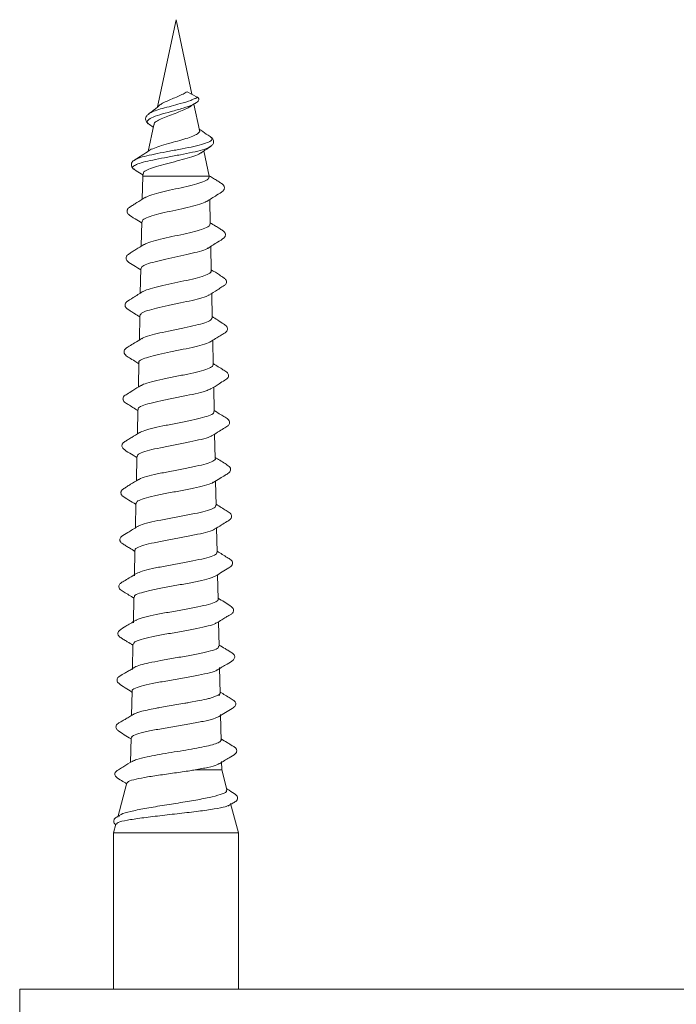
# Model space of a CAD drawing. Units: millimetres. Extents: x -1508 to 1637, y -1484 to 1512.
# Drawn here: x 154 to 175, y 1481 to 1512 of the extents above; entities that cross this region are included whole.
import ezdxf

# ---------------------------------------------------------------- set-up
doc = ezdxf.new("R2010")
doc.units = ezdxf.units.MM

msp = doc.modelspace()

# ---------------------------------------------------------------- linework, layer by layer
at = {"color": 7, "linetype": 'Continuous', "lineweight": 0}
for p, q in [((158.703, 1512.295), (158.109, 1509.504)), ((159.21, 1509.91), (158.703, 1512.295)), ((159.056, 1509.991), (159.377, 1509.822)), ((159.455, 1508.758), (159.276, 1509.597)), ((157.82, 1509.269), (157.847, 1509.291)), ((157.989, 1508.936), (157.808, 1508.084)), ((157.849, 1508.944), (157.973, 1508.862)), ((159.784, 1508.232), (159.802, 1508.249)), ((159.765, 1507.295), (159.594, 1508.1)), ((157.37, 1507.799), (157.398, 1507.815)), ((157.64, 1507.295), (157.624, 1506.555)), ((157.657, 1507.377), (157.64, 1507.295)), ((157.64, 1507.295), (159.765, 1507.295)), ((159.766, 1507.263), (159.765, 1507.295)), ((159.797, 1505.763), (159.781, 1506.543)), ((157.609, 1505.836), (157.593, 1505.054)), ((159.829, 1504.263), (159.813, 1505.044)), ((157.578, 1504.336), (157.561, 1503.553)), ((159.86, 1502.763), (159.844, 1503.544)), ((157.546, 1502.835), (157.53, 1502.053)), ((159.892, 1501.264), (159.875, 1502.045)), ((157.515, 1501.335), (157.499, 1500.552)), ((159.923, 1499.764), (159.907, 1500.545)), ((157.484, 1499.835), (157.467, 1499.052)), ((159.955, 1498.265), (159.938, 1499.046)), ((157.452, 1498.334), (157.436, 1497.551)), ((159.986, 1496.765), (159.97, 1497.546)), ((157.421, 1496.833), (157.404, 1496.05)), ((160.017, 1495.266), (160.001, 1496.046)), ((157.389, 1495.333), (157.372, 1494.516)), ((160.049, 1493.766), (160.032, 1494.547)), ((157.358, 1493.833), (157.341, 1493.016)), ((160.08, 1492.267), (160.064, 1493.046)), ((157.326, 1492.332), (157.309, 1491.517)), ((157.768, 1491.716), (157.837, 1491.731)), ((160.112, 1490.753), (160.095, 1491.581)), ((157.295, 1490.831), (157.279, 1490.05)), ((159.857, 1490.62), (160.048, 1490.694)), ((160.104, 1490.696), (160.048, 1490.694)), ((160.108, 1490.753), (160.107, 1490.741)), ((158.185, 1490.303), (158.479, 1490.354)), ((159.108, 1490.461), (159.448, 1490.524)), ((157.482, 1490.145), (157.61, 1490.182)), ((160.144, 1489.243), (160.126, 1490.081)), ((157.264, 1489.331), (157.247, 1488.55)), ((160.163, 1488.308), (160.157, 1488.581)), ((159.315, 1488.308), (160.163, 1488.308)), ((160.331, 1487.683), (160.163, 1488.308)), ((157.131, 1487.895), (156.839, 1486.803)), ((160.703, 1486.295), (160.45, 1487.238)), ((156.779, 1486.579), (156.703, 1486.295)), ((156.703, 1486.295), (156.703, 1481.295)), ((156.703, 1486.295), (160.703, 1486.295)), ((160.703, 1481.295), (160.703, 1486.295)), ((153.703, 1481.295), (153.703, 1477.795)), ((153.703, 1481.295), (195.703, 1481.295))]:
    msp.add_line(p, q, dxfattribs=at)
at = {"color": 8, "linetype": 'Continuous', "lineweight": 0}
for points, knots in [([(157.847, 1509.291), (157.854, 1509.298), (157.888, 1509.329), (158.032, 1509.383), (158.265, 1509.46), (158.549, 1509.531), (158.872, 1509.622), (159.146, 1509.69), (159.288, 1509.776), (159.351, 1509.78), (159.369, 1509.808), (159.377, 1509.822)], [0, 0, 0, 0, 0.042712, 0.1845, 0.326959, 0.469993, 0.613639, 0.805399, 0.913582, 0.958039, 1, 1, 1, 1]), ([(157.867, 1508.942), (157.849, 1508.95), (157.768, 1508.99), (157.769, 1509.06), (157.892, 1509.158), (158.171, 1509.256), (158.545, 1509.358), (158.937, 1509.466), (159.217, 1509.557), (159.306, 1509.614), (159.336, 1509.633)], [0, 0, 0, 0, 0.042222, 0.186632, 0.33215, 0.478492, 0.625382, 0.77332, 0.922013, 1, 1, 1, 1]), ([(157.398, 1507.815), (157.417, 1507.827), (157.47, 1507.861), (157.681, 1507.927), (158, 1507.993), (158.387, 1508.073), (158.798, 1508.145), (159.194, 1508.224), (159.53, 1508.301), (159.769, 1508.385), (159.868, 1508.46), (159.863, 1508.525), (159.795, 1508.557), (159.787, 1508.56)], [0, 0, 0, 0, 0.055065, 0.157313, 0.259801, 0.362743, 0.465833, 0.569433, 0.673198, 0.777539, 0.882178, 0.987263, 1, 1, 1, 1]), ([(157.372, 1507.506), (157.369, 1507.507), (157.277, 1507.541), (157.316, 1507.605), (157.461, 1507.68), (157.709, 1507.758), (158.042, 1507.824), (158.434, 1507.904), (158.848, 1507.977), (159.242, 1508.056), (159.56, 1508.134), (159.75, 1508.195), (159.779, 1508.226), (159.784, 1508.232)], [0, 0, 0, 0, 0.004471, 0.156125, 0.258015, 0.360163, 0.462536, 0.565397, 0.668412, 0.771954, 0.875646, 0.979971, 1, 1, 1, 1])]:
    msp.add_open_spline(points, degree=3, knots=knots, dxfattribs=at)
at = {"color": 7, "linetype": 'Continuous', "lineweight": 0}
for points, knots in [([(159.056, 1509.991), (159.017, 1509.967), (158.935, 1509.916), (158.763, 1509.84), (158.573, 1509.761), (158.388, 1509.683), (158.232, 1509.607), (158.174, 1509.558), (158.146, 1509.534)], [0, 0, 0, 0, 0.151067, 0.315838, 0.484571, 0.657404, 0.835271, 1, 1, 1, 1]), ([(159.377, 1509.822), (159.384, 1509.818), (159.397, 1509.809), (159.414, 1509.793), (159.427, 1509.772), (159.432, 1509.75), (159.432, 1509.735), (159.429, 1509.728), (159.428, 1509.728)], [0, 0, 0, 0, 0.169907, 0.359053, 0.563276, 0.77634, 0.988854, 1, 1, 1, 1]), ([(158.142, 1509.538), (158.127, 1509.522), (158.093, 1509.485), (157.993, 1509.404), (157.903, 1509.339), (157.837, 1509.29)], [0, 0, 0, 0, 0.16763, 0.383762, 1, 1, 1, 1]), ([(158, 1508.933), (157.999, 1508.946), (157.999, 1508.987), (158.095, 1509.059), (158.268, 1509.145), (158.492, 1509.234), (158.733, 1509.321), (158.952, 1509.409), (159.104, 1509.476), (159.151, 1509.517), (159.163, 1509.528)], [0, 0, 0, 0, 0.066983, 0.2225423, 0.3746888, 0.5232517, 0.6690492, 0.8105209, 0.9499589, 1, 1, 1, 1]), ([(159.166, 1509.523), (159.188, 1509.54), (159.241, 1509.578), (159.299, 1509.612), (159.333, 1509.632)], [0, 0, 0, 0, 0.419716, 1, 1, 1, 1]), ([(159.333, 1509.632), (159.352, 1509.641), (159.38, 1509.656), (159.411, 1509.686), (159.423, 1509.713), (159.429, 1509.728)], [0, 0, 0, 0, 0.494251, 0.742175, 1, 1, 1, 1]), ([(157.835, 1509.289), (157.81, 1509.268), (157.756, 1509.224), (157.72, 1509.133), (157.744, 1509.025), (157.817, 1508.969), (157.855, 1508.94)], [0, 0, 0, 0, 0.206185, 0.443911, 0.709572, 1, 1, 1, 1]), ([(159.449, 1508.756), (159.452, 1508.752), (159.472, 1508.722), (159.423, 1508.667), (159.299, 1508.589), (159.088, 1508.511), (158.826, 1508.435), (158.526, 1508.353), (158.34, 1508.301), (158.242, 1508.273)], [0, 0, 0, 0, 0.022604, 0.174338, 0.331987, 0.489676, 0.652116, 0.815802, 1, 1, 1, 1]), ([(159.79, 1508.562), (159.71, 1508.613), (159.59, 1508.689), (159.482, 1508.772), (159.446, 1508.799)], [0, 0, 0, 0, 0.668987, 1, 1, 1, 1]), ([(159.796, 1508.233), (159.821, 1508.251), (159.873, 1508.289), (159.912, 1508.372), (159.893, 1508.481), (159.826, 1508.534), (159.792, 1508.562)], [0, 0, 0, 0, 0.210305, 0.449591, 0.715665, 1, 1, 1, 1]), ([(157.845, 1508.108), (157.846, 1508.109), (157.868, 1508.136), (158.003, 1508.191), (158.162, 1508.246), (158.242, 1508.273)], [0, 0, 0, 0, 0.013493, 0.508388, 1, 1, 1, 1]), ([(159.496, 1508.032), (159.521, 1508.05), (159.618, 1508.119), (159.72, 1508.185), (159.796, 1508.233)], [0, 0, 0, 0, 0.263053, 1, 1, 1, 1]), ([(157.844, 1508.108), (157.77, 1508.058), (157.619, 1507.958), (157.462, 1507.862), (157.383, 1507.814)], [0, 0, 0, 0, 0.492881, 1, 1, 1, 1]), ([(157.661, 1507.377), (157.66, 1507.378), (157.645, 1507.409), (157.735, 1507.469), (157.929, 1507.557), (158.224, 1507.644), (158.563, 1507.733), (158.908, 1507.82), (159.21, 1507.909), (159.416, 1507.981), (159.473, 1508.025), (159.491, 1508.039)], [0, 0, 0, 0, 0.007764, 0.147796, 0.285717, 0.421284, 0.554769, 0.685892, 0.814894, 0.941659, 1, 1, 1, 1]), ([(157.383, 1507.814), (157.351, 1507.792), (157.3, 1507.757), (157.267, 1507.666), (157.285, 1507.571), (157.341, 1507.528), (157.374, 1507.502)], [0, 0, 0, 0, 0.2983906, 0.4789065, 0.6916995, 1, 1, 1, 1]), ([(157.374, 1507.502), (157.447, 1507.456), (157.54, 1507.398), (157.628, 1507.338), (157.646, 1507.326)], [0, 0, 0, 0, 0.796519, 1, 1, 1, 1]), ([(159.687, 1506.483), (159.793, 1506.552), (159.983, 1506.676), (160.166, 1506.777), (160.24, 1506.86), (160.254, 1506.909), (160.249, 1506.952), (160.226, 1507.01), (160.16, 1507.056), (160.054, 1507.126), (159.935, 1507.2), (159.835, 1507.261), (159.778, 1507.297), (159.763, 1507.306)], [0, 0, 0, 0, 0.239623, 0.43078, 0.473001, 0.51366, 0.550083, 0.58123, 0.686295, 0.782396, 0.874769, 0.967047, 1, 1, 1, 1]), ([(159.751, 1507.262), (159.753, 1507.245), (159.757, 1507.201), (159.624, 1507.13), (159.381, 1507.047), (159.051, 1506.965), (158.682, 1506.882), (158.311, 1506.801), (157.992, 1506.717), (157.778, 1506.65), (157.724, 1506.609), (157.707, 1506.596)], [0, 0, 0, 0, 0.0746763, 0.1979486, 0.3213527, 0.4449458, 0.5686941, 0.6926524, 0.8167451, 0.9411058, 1, 1, 1, 1]), ([(157.705, 1506.605), (157.619, 1506.551), (157.491, 1506.472), (157.333, 1506.374), (157.228, 1506.305), (157.162, 1506.259), (157.139, 1506.202), (157.135, 1506.159), (157.148, 1506.11), (157.223, 1506.027), (157.377, 1505.943), (157.535, 1505.841), (157.608, 1505.794)], [0, 0, 0, 0, 0.187751, 0.280206, 0.376219, 0.481374, 0.512701, 0.549606, 0.59097, 0.634068, 0.829625, 1, 1, 1, 1]), ([(157.626, 1505.836), (157.623, 1505.85), (157.616, 1505.892), (157.745, 1505.961), (157.988, 1506.044), (158.321, 1506.126), (158.696, 1506.209), (159.072, 1506.291), (159.398, 1506.375), (159.619, 1506.443), (159.676, 1506.484), (159.695, 1506.498)], [0, 0, 0, 0, 0.065632, 0.190921, 0.315977, 0.440891, 0.565637, 0.690185, 0.814538, 0.938731, 1, 1, 1, 1]), ([(159.782, 1505.762), (159.786, 1505.751), (159.801, 1505.713), (159.689, 1505.648), (159.464, 1505.565), (159.139, 1505.483), (158.765, 1505.4), (158.38, 1505.318), (158.037, 1505.236), (157.782, 1505.162), (157.704, 1505.115), (157.672, 1505.095)], [0, 0, 0, 0, 0.048568, 0.171306, 0.294228, 0.41732, 0.540574, 0.66406, 0.787681, 0.911476, 1, 1, 1, 1]), ([(159.718, 1504.984), (159.824, 1505.053), (160.015, 1505.177), (160.198, 1505.277), (160.273, 1505.36), (160.286, 1505.409), (160.282, 1505.451), (160.259, 1505.509), (160.194, 1505.555), (160.089, 1505.624), (159.956, 1505.706), (159.855, 1505.768), (159.797, 1505.804)], [0, 0, 0, 0, 0.241888, 0.433979, 0.476251, 0.516829, 0.55307, 0.583869, 0.687467, 0.782111, 0.873176, 1, 1, 1, 1]), ([(157.672, 1505.103), (157.586, 1505.05), (157.458, 1504.971), (157.3, 1504.873), (157.195, 1504.805), (157.13, 1504.759), (157.107, 1504.702), (157.102, 1504.659), (157.115, 1504.611), (157.19, 1504.528), (157.344, 1504.445), (157.502, 1504.342), (157.577, 1504.294)], [0, 0, 0, 0, 0.18736, 0.279638, 0.375517, 0.480512, 0.511751, 0.548486, 0.58966, 0.632592, 0.827229, 1, 1, 1, 1]), ([(157.592, 1504.335), (157.593, 1504.355), (157.596, 1504.401), (157.753, 1504.475), (158.022, 1504.558), (158.375, 1504.64), (158.763, 1504.723), (159.146, 1504.806), (159.467, 1504.888), (159.67, 1504.952), (159.715, 1504.989), (159.726, 1504.998)], [0, 0, 0, 0, 0.08787, 0.212784, 0.337526, 0.462097, 0.586485, 0.710689, 0.834764, 0.958633, 1, 1, 1, 1]), ([(159.82, 1504.263), (159.823, 1504.258), (159.844, 1504.226), (159.755, 1504.167), (159.552, 1504.084), (159.237, 1504.003), (158.861, 1503.92), (158.464, 1503.839), (158.097, 1503.756), (157.794, 1503.675), (157.685, 1503.621), (157.631, 1503.595)], [0, 0, 0, 0, 0.019837, 0.142308, 0.264961, 0.387828, 0.510828, 0.633997, 0.757342, 0.880841, 1, 1, 1, 1]), ([(159.755, 1503.489), (159.849, 1503.547), (159.995, 1503.638), (160.152, 1503.739), (160.231, 1503.793), (160.279, 1503.824), (160.31, 1503.865), (160.321, 1503.919), (160.302, 1503.989), (160.213, 1504.051), (160.067, 1504.153), (159.918, 1504.246), (159.828, 1504.302)], [0, 0, 0, 0, 0.219562, 0.343177, 0.408842, 0.443024, 0.481218, 0.52283, 0.564565, 0.638643, 0.781983, 1, 1, 1, 1]), ([(157.643, 1503.604), (157.537, 1503.536), (157.346, 1503.416), (157.165, 1503.312), (157.087, 1503.236), (157.071, 1503.19), (157.072, 1503.147), (157.091, 1503.088), (157.155, 1503.039), (157.259, 1502.971), (157.39, 1502.89), (157.489, 1502.829), (157.546, 1502.794)], [0, 0, 0, 0, 0.2419661, 0.4337515, 0.4755198, 0.5159768, 0.5524685, 0.5837383, 0.6893531, 0.7848306, 0.8763231, 1, 1, 1, 1]), ([(157.552, 1502.835), (157.561, 1502.86), (157.58, 1502.912), (157.773, 1502.992), (158.069, 1503.074), (158.442, 1503.156), (158.843, 1503.239), (159.23, 1503.321), (159.542, 1503.404), (159.728, 1503.464), (159.761, 1503.497), (159.767, 1503.502)], [0, 0, 0, 0, 0.112107, 0.235997, 0.359784, 0.483352, 0.606759, 0.729982, 0.853051, 0.975912, 1, 1, 1, 1]), ([(159.855, 1502.763), (159.847, 1502.738), (159.829, 1502.687), (159.639, 1502.606), (159.344, 1502.524), (158.969, 1502.442), (158.564, 1502.361), (158.171, 1502.278), (157.849, 1502.196), (157.651, 1502.133), (157.613, 1502.098), (157.604, 1502.089)], [0, 0, 0, 0, 0.110188, 0.231582, 0.353216, 0.474956, 0.596858, 0.718933, 0.841181, 0.963598, 1, 1, 1, 1]), ([(159.794, 1501.994), (159.851, 1502.029), (159.954, 1502.093), (160.086, 1502.174), (160.174, 1502.226), (160.25, 1502.272), (160.301, 1502.302), (160.339, 1502.358), (160.349, 1502.406), (160.344, 1502.448), (160.311, 1502.513), (160.207, 1502.575), (160.053, 1502.684), (159.918, 1502.767), (159.86, 1502.802)], [0, 0, 0, 0, 0.125502, 0.228453, 0.274842, 0.32017, 0.416161, 0.475798, 0.510164, 0.546849, 0.58454, 0.698363, 0.869171, 1, 1, 1, 1]), ([(157.603, 1502.098), (157.528, 1502.052), (157.391, 1501.969), (157.216, 1501.858), (157.104, 1501.795), (157.057, 1501.744), (157.038, 1501.697), (157.039, 1501.631), (157.097, 1501.554), (157.215, 1501.489), (157.361, 1501.39), (157.47, 1501.323), (157.514, 1501.295)], [0, 0, 0, 0, 0.167035, 0.302128, 0.408752, 0.455284, 0.503813, 0.560509, 0.620869, 0.748962, 0.897519, 1, 1, 1, 1]), ([(157.523, 1501.335), (157.52, 1501.338), (157.499, 1501.369), (157.592, 1501.427), (157.802, 1501.509), (158.132, 1501.592), (158.524, 1501.674), (158.936, 1501.756), (159.323, 1501.839), (159.62, 1501.921), (159.788, 1501.977), (159.81, 1502.005), (159.81, 1502.006)], [0, 0, 0, 0, 0.015266, 0.138536, 0.261617, 0.384557, 0.507298, 0.629907, 0.752329, 0.874582, 0.996613, 1, 1, 1, 1]), ([(159.821, 1500.492), (159.909, 1500.546), (160.066, 1500.642), (160.245, 1500.763), (160.362, 1500.829), (160.384, 1500.903), (160.383, 1500.942), (160.366, 1500.99), (160.305, 1501.043), (160.156, 1501.135), (160, 1501.233), (159.891, 1501.301)], [0, 0, 0, 0, 0.203389, 0.363175, 0.477038, 0.518255, 0.551009, 0.591867, 0.638147, 0.749193, 1, 1, 1, 1]), ([(159.875, 1501.263), (159.877, 1501.246), (159.88, 1501.202), (159.728, 1501.129), (159.456, 1501.048), (159.089, 1500.965), (158.677, 1500.884), (158.266, 1500.801), (157.91, 1500.72), (157.663, 1500.648), (157.599, 1500.605), (157.575, 1500.589)], [0, 0, 0, 0, 0.076631, 0.197697, 0.318904, 0.440286, 0.561829, 0.683525, 0.805375, 0.927399, 1, 1, 1, 1]), ([(157.575, 1500.599), (157.488, 1500.546), (157.331, 1500.452), (157.152, 1500.331), (157.035, 1500.268), (157.007, 1500.197), (157.005, 1500.158), (157.017, 1500.108), (157.075, 1500.05), (157.222, 1499.963), (157.377, 1499.864), (157.483, 1499.796)], [0, 0, 0, 0, 0.202058, 0.360887, 0.473863, 0.515149, 0.548598, 0.590567, 0.638436, 0.75126, 1, 1, 1, 1]), ([(157.5, 1499.834), (157.496, 1499.844), (157.48, 1499.882), (157.602, 1499.946), (157.851, 1500.029), (158.208, 1500.111), (158.619, 1500.193), (159.041, 1500.275), (159.417, 1500.358), (159.701, 1500.434), (159.789, 1500.482), (159.827, 1500.503)], [0, 0, 0, 0, 0.0452385, 0.1686658, 0.2918608, 0.4150071, 0.5379242, 0.6607086, 0.7832692, 0.9057489, 1, 1, 1, 1]), ([(159.907, 1499.764), (159.912, 1499.754), (159.93, 1499.718), (159.814, 1499.654), (159.571, 1499.573), (159.217, 1499.49), (158.804, 1499.408), (158.377, 1499.326), (157.99, 1499.245), (157.684, 1499.165), (157.583, 1499.114), (157.535, 1499.089)], [0, 0, 0, 0, 0.041018, 0.161972, 0.28307, 0.404335, 0.52577, 0.647349, 0.769076, 0.890979, 1, 1, 1, 1]), ([(159.858, 1498.996), (159.937, 1499.044), (160.079, 1499.13), (160.254, 1499.244), (160.368, 1499.306), (160.407, 1499.365), (160.419, 1499.412), (160.409, 1499.475), (160.346, 1499.539), (160.195, 1499.629), (160.032, 1499.732), (159.922, 1499.801)], [0, 0, 0, 0, 0.17535, 0.316135, 0.424187, 0.469566, 0.515448, 0.568926, 0.625343, 0.748342, 1, 1, 1, 1]), ([(157.536, 1499.094), (157.451, 1499.042), (157.323, 1498.965), (157.167, 1498.869), (157.064, 1498.802), (156.999, 1498.758), (156.976, 1498.703), (156.971, 1498.661), (156.984, 1498.613), (157.057, 1498.53), (157.214, 1498.447), (157.374, 1498.345), (157.451, 1498.296)], [0, 0, 0, 0, 0.18555, 0.277146, 0.372575, 0.477531, 0.508589, 0.544996, 0.585769, 0.628207, 0.820297, 1, 1, 1, 1]), ([(157.469, 1498.334), (157.469, 1498.351), (157.466, 1498.395), (157.628, 1498.467), (157.915, 1498.549), (158.3, 1498.631), (158.729, 1498.714), (159.155, 1498.796), (159.521, 1498.878), (159.771, 1498.948), (159.834, 1498.991), (159.856, 1499.006)], [0, 0, 0, 0, 0.0770764, 0.1997849, 0.3222497, 0.4446799, 0.5668803, 0.6889578, 0.8108121, 0.9326058, 1, 1, 1, 1]), ([(159.952, 1498.265), (159.953, 1498.264), (159.978, 1498.236), (159.891, 1498.179), (159.688, 1498.098), (159.352, 1498.016), (158.943, 1497.935), (158.506, 1497.852), (158.087, 1497.772), (157.75, 1497.688), (157.548, 1497.627), (157.513, 1497.593), (157.506, 1497.586)], [0, 0, 0, 0, 0.0035786, 0.1236237, 0.2438805, 0.3642554, 0.4847804, 0.6054606, 0.7262872, 0.847261, 0.9684201, 1, 1, 1, 1]), ([(159.894, 1497.5), (159.964, 1497.543), (160.093, 1497.621), (160.265, 1497.727), (160.377, 1497.791), (160.426, 1497.84), (160.448, 1497.888), (160.448, 1497.957), (160.389, 1498.033), (160.271, 1498.1), (160.118, 1498.202), (160.003, 1498.271), (159.954, 1498.301)], [0, 0, 0, 0, 0.153363, 0.279208, 0.384533, 0.434759, 0.488374, 0.548934, 0.611667, 0.741429, 0.888058, 1, 1, 1, 1]), ([(157.502, 1497.592), (157.417, 1497.54), (157.29, 1497.463), (157.134, 1497.369), (157.031, 1497.302), (156.966, 1497.258), (156.943, 1497.203), (156.938, 1497.161), (156.95, 1497.113), (157.023, 1497.03), (157.181, 1496.948), (157.342, 1496.846), (157.42, 1496.797)], [0, 0, 0, 0, 0.1851821, 0.2764695, 0.3715897, 0.4762422, 0.5071784, 0.5434615, 0.5841694, 0.6265656, 0.8184136, 1, 1, 1, 1]), ([(157.427, 1496.833), (157.437, 1496.858), (157.458, 1496.91), (157.67, 1496.989), (157.996, 1497.072), (158.407, 1497.153), (158.85, 1497.236), (159.278, 1497.318), (159.627, 1497.4), (159.842, 1497.463), (159.882, 1497.499), (159.892, 1497.508)], [0, 0, 0, 0, 0.1104166, 0.2324592, 0.3542945, 0.4760547, 0.5976121, 0.7190242, 0.8402636, 0.9613906, 1, 1, 1, 1]), ([(159.97, 1496.765), (159.97, 1496.746), (159.968, 1496.699), (159.793, 1496.626), (159.492, 1496.543), (159.092, 1496.462), (158.649, 1496.379), (158.207, 1496.299), (157.829, 1496.216), (157.567, 1496.145), (157.502, 1496.101), (157.476, 1496.084)], [0, 0, 0, 0, 0.0843418, 0.2041017, 0.3239684, 0.4439982, 0.5641679, 0.6844955, 0.8049457, 0.9256073, 1, 1, 1, 1]), ([(159.927, 1496.001), (160.004, 1496.048), (160.144, 1496.132), (160.318, 1496.244), (160.43, 1496.305), (160.471, 1496.362), (160.484, 1496.409), (160.475, 1496.472), (160.413, 1496.537), (160.261, 1496.627), (160.096, 1496.731), (159.985, 1496.801)], [0, 0, 0, 0, 0.1726337, 0.3113898, 0.418729, 0.4646266, 0.5112805, 0.5652462, 0.6218846, 0.7443055, 1, 1, 1, 1]), ([(157.472, 1496.092), (157.367, 1496.026), (157.179, 1495.909), (156.999, 1495.809), (156.922, 1495.733), (156.906, 1495.687), (156.908, 1495.645), (156.927, 1495.589), (156.991, 1495.541), (157.094, 1495.476), (157.226, 1495.395), (157.328, 1495.333), (157.388, 1495.296)], [0, 0, 0, 0, 0.241499, 0.430858, 0.472145, 0.512137, 0.54813, 0.579084, 0.684083, 0.778719, 0.869247, 1, 1, 1, 1]), ([(157.401, 1495.333), (157.398, 1495.338), (157.375, 1495.371), (157.485, 1495.431), (157.726, 1495.512), (158.095, 1495.595), (158.529, 1495.677), (158.983, 1495.759), (159.407, 1495.841), (159.731, 1495.923), (159.913, 1495.979), (159.936, 1496.008), (159.937, 1496.009)], [0, 0, 0, 0, 0.023614, 0.14531, 0.266906, 0.388293, 0.509603, 0.630718, 0.751699, 0.872504, 0.993187, 1, 1, 1, 1]), ([(159.957, 1494.5), (160.107, 1494.596), (160.304, 1494.723), (160.493, 1494.831), (160.515, 1494.904), (160.513, 1494.942), (160.497, 1494.99), (160.436, 1495.041), (160.286, 1495.133), (160.128, 1495.232), (160.017, 1495.301)], [0, 0, 0, 0, 0.359447, 0.471931, 0.512858, 0.54572, 0.586543, 0.632504, 0.742486, 1, 1, 1, 1]), ([(160, 1495.265), (160.005, 1495.255), (160.023, 1495.218), (159.895, 1495.154), (159.632, 1495.071), (159.249, 1494.991), (158.806, 1494.908), (158.347, 1494.828), (157.932, 1494.744), (157.599, 1494.665), (157.489, 1494.612), (157.435, 1494.586)], [0, 0, 0, 0, 0.04353, 0.163419, 0.283408, 0.403551, 0.523825, 0.644273, 0.764819, 0.885576, 1, 1, 1, 1]), ([(157.435, 1494.588), (157.358, 1494.542), (157.219, 1494.459), (157.045, 1494.349), (156.933, 1494.288), (156.889, 1494.235), (156.873, 1494.191), (156.877, 1494.127), (156.935, 1494.055), (157.087, 1493.97), (157.248, 1493.867), (157.357, 1493.798)], [0, 0, 0, 0, 0.17237, 0.310387, 0.416595, 0.461734, 0.508071, 0.562553, 0.62068, 0.745109, 1, 1, 1, 1]), ([(157.378, 1493.832), (157.374, 1493.846), (157.364, 1493.887), (157.516, 1493.955), (157.807, 1494.037), (158.21, 1494.119), (158.666, 1494.201), (159.128, 1494.283), (159.533, 1494.365), (159.831, 1494.44), (159.917, 1494.487), (159.953, 1494.507)], [0, 0, 0, 0, 0.0610963, 0.1829406, 0.3046861, 0.4262415, 0.547715, 0.6689961, 0.7901466, 0.9111204, 1, 1, 1, 1]), ([(160.048, 1493.766), (160.048, 1493.765), (160.075, 1493.737), (159.984, 1493.684), (159.769, 1493.601), (159.411, 1493.521), (158.975, 1493.437), (158.505, 1493.358), (158.055, 1493.274), (157.689, 1493.194), (157.464, 1493.129), (157.424, 1493.093), (157.414, 1493.083)], [0, 0, 0, 0, 0.001226, 0.120433, 0.23972, 0.359175, 0.478744, 0.598501, 0.718332, 0.838389, 0.958534, 1, 1, 1, 1]), ([(159.999, 1493.007), (160.053, 1493.04), (160.151, 1493.1), (160.279, 1493.177), (160.362, 1493.226), (160.435, 1493.27), (160.481, 1493.296), (160.523, 1493.339), (160.542, 1493.384), (160.545, 1493.426), (160.524, 1493.499), (160.416, 1493.564), (160.258, 1493.674), (160.114, 1493.76), (160.048, 1493.8)], [0, 0, 0, 0, 0.121246, 0.218425, 0.261631, 0.303929, 0.395207, 0.452339, 0.485746, 0.522271, 0.56069, 0.676269, 0.850745, 1, 1, 1, 1]), ([(157.404, 1493.088), (157.299, 1493.023), (157.112, 1492.907), (156.932, 1492.808), (156.856, 1492.733), (156.841, 1492.687), (156.843, 1492.646), (156.862, 1492.59), (156.925, 1492.543), (157.027, 1492.478), (157.16, 1492.397), (157.264, 1492.334), (157.326, 1492.297)], [0, 0, 0, 0, 0.240608, 0.428979, 0.470147, 0.510052, 0.545968, 0.576817, 0.681653, 0.776087, 0.866555, 1, 1, 1, 1]), ([(157.338, 1492.332), (157.344, 1492.354), (157.358, 1492.404), (157.569, 1492.481), (157.908, 1492.562), (158.343, 1492.645), (158.817, 1492.726), (159.278, 1492.808), (159.664, 1492.89), (159.916, 1492.958), (159.971, 1492.999), (159.989, 1493.013)], [0, 0, 0, 0, 0.099171, 0.219717, 0.340148, 0.460403, 0.580575, 0.700562, 0.82042, 0.94012, 1, 1, 1, 1]), ([(160.062, 1492.266), (160.063, 1492.249), (160.066, 1492.204), (159.889, 1492.131), (159.575, 1492.051), (159.152, 1491.968), (158.679, 1491.889), (158.214, 1491.807), (157.959, 1491.756), (157.837, 1491.731)], [0, 0, 0, 0, 0.098023, 0.249982, 0.402173, 0.55449, 0.707064, 0.859696, 1, 1, 1, 1]), ([(160.026, 1491.505), (160.13, 1491.571), (160.317, 1491.689), (160.498, 1491.783), (160.57, 1491.865), (160.582, 1491.913), (160.576, 1491.954), (160.553, 1492.007), (160.489, 1492.051), (160.387, 1492.116), (160.251, 1492.197), (160.145, 1492.262), (160.079, 1492.301)], [0, 0, 0, 0, 0.240445, 0.428693, 0.470286, 0.510176, 0.545622, 0.575794, 0.678099, 0.771091, 0.860406, 1, 1, 1, 1]), ([(157.366, 1491.584), (157.323, 1491.558), (157.262, 1491.521), (157.177, 1491.468), (157.122, 1491.435), (157.069, 1491.404), (157, 1491.365), (156.942, 1491.329), (156.862, 1491.292), (156.818, 1491.221), (156.811, 1491.166), (156.83, 1491.111), (156.912, 1491.042), (157.055, 1490.946), (157.218, 1490.845), (157.294, 1490.798)], [0, 0, 0, 0, 0.107633, 0.150766, 0.188141, 0.222083, 0.255957, 0.336752, 0.455111, 0.4949, 0.539278, 0.585649, 0.630824, 0.826871, 1, 1, 1, 1]), ([(157.352, 1491.576), (157.396, 1491.599), (157.484, 1491.646), (157.674, 1491.693), (157.768, 1491.716)], [0, 0, 0, 0, 0.500252, 1, 1, 1, 1]), ([(157.306, 1490.831), (157.302, 1490.835), (157.277, 1490.867), (157.389, 1490.925), (157.641, 1491.007), (158.03, 1491.089), (158.492, 1491.171), (158.978, 1491.253), (159.435, 1491.335), (159.79, 1491.417), (159.993, 1491.475), (160.021, 1491.506), (160.025, 1491.51)], [0, 0, 0, 0, 0.01844, 0.139452, 0.260303, 0.381033, 0.501604, 0.622059, 0.74236, 0.862528, 0.98253, 1, 1, 1, 1]), ([(159.448, 1490.524), (159.552, 1490.546), (159.707, 1490.578), (159.82, 1490.61), (159.857, 1490.62)], [0, 0, 0, 0, 0.673975, 1, 1, 1, 1]), ([(160.048, 1490.694), (160.071, 1490.709), (160.114, 1490.738), (160.111, 1490.766), (160.109, 1490.78)], [0, 0, 0, 0, 0.527417, 1, 1, 1, 1]), ([(160.059, 1490.006), (160.212, 1490.101), (160.391, 1490.211), (160.554, 1490.312), (160.6, 1490.355), (160.613, 1490.404), (160.612, 1490.442), (160.596, 1490.49), (160.535, 1490.541), (160.383, 1490.633), (160.223, 1490.731), (160.111, 1490.799)], [0, 0, 0, 0, 0.356876, 0.417586, 0.468805, 0.509469, 0.542248, 0.583075, 0.628943, 0.738819, 1, 1, 1, 1]), ([(157.61, 1490.182), (157.683, 1490.2), (157.829, 1490.236), (158.039, 1490.276), (158.161, 1490.298), (158.185, 1490.303)], [0, 0, 0, 0, 0.4464155, 0.8918393, 1, 1, 1, 1]), ([(158.479, 1490.354), (158.649, 1490.382), (158.862, 1490.418), (159.066, 1490.454), (159.108, 1490.461)], [0, 0, 0, 0, 0.794101, 1, 1, 1, 1]), ([(157.33, 1490.082), (157.284, 1490.054), (157.22, 1490.015), (157.131, 1489.96), (157.073, 1489.926), (157.019, 1489.894), (156.95, 1489.855), (156.894, 1489.82), (156.814, 1489.78), (156.781, 1489.703), (156.781, 1489.649), (156.806, 1489.601), (156.889, 1489.54), (157.028, 1489.441), (157.188, 1489.344), (157.263, 1489.298)], [0, 0, 0, 0, 0.110702, 0.155337, 0.194223, 0.229603, 0.2647, 0.346931, 0.46587, 0.505818, 0.549565, 0.594328, 0.637916, 0.829846, 1, 1, 1, 1]), ([(157.285, 1489.331), (157.281, 1489.344), (157.269, 1489.385), (157.432, 1489.453), (157.741, 1489.535), (158.17, 1489.616), (158.657, 1489.698), (159.15, 1489.78), (159.586, 1489.862), (159.921, 1489.941), (160.022, 1489.993), (160.07, 1490.017)], [0, 0, 0, 0, 0.059487, 0.179013, 0.298385, 0.417642, 0.536742, 0.65573, 0.774562, 0.893286, 1, 1, 1, 1]), ([(157.338, 1490.082), (157.373, 1490.102), (157.412, 1490.123), (157.477, 1490.144), (157.482, 1490.145)], [0, 0, 0, 0, 0.920706, 1, 1, 1, 1]), ([(157.306, 1488.578), (157.347, 1488.6), (157.438, 1488.65), (157.737, 1488.721), (158.091, 1488.789), (158.456, 1488.851), (158.834, 1488.913), (159.204, 1488.975), (159.538, 1489.037), (159.821, 1489.099), (160.019, 1489.161), (160.133, 1489.217), (160.134, 1489.252), (160.134, 1489.266)], [0, 0, 0, 0, 0.097772, 0.217793, 0.307686, 0.397748, 0.487866, 0.577694, 0.667844, 0.757793, 0.847675, 0.937815, 1, 1, 1, 1]), ([(160.093, 1488.508), (160.197, 1488.574), (160.383, 1488.691), (160.565, 1488.783), (160.636, 1488.866), (160.648, 1488.913), (160.642, 1488.953), (160.619, 1489.007), (160.555, 1489.05), (160.453, 1489.114), (160.317, 1489.196), (160.209, 1489.261), (160.142, 1489.3)], [0, 0, 0, 0, 0.2408966, 0.4284495, 0.4698715, 0.5094727, 0.5446358, 0.5744865, 0.6760035, 0.7686337, 0.8578852, 1, 1, 1, 1]), ([(157.3, 1488.582), (157.209, 1488.527), (157.067, 1488.442), (156.913, 1488.346), (156.823, 1488.288), (156.76, 1488.246), (156.741, 1488.179), (156.75, 1488.126), (156.82, 1488.042), (156.946, 1487.979), (157.069, 1487.9), (157.123, 1487.865)], [0, 0, 0, 0, 0.239192, 0.372615, 0.443195, 0.519556, 0.564327, 0.60991, 0.652399, 0.846754, 1, 1, 1, 1]), ([(159.315, 1488.308), (159.457, 1488.336), (159.742, 1488.39), (160.007, 1488.459), (160.066, 1488.501), (160.086, 1488.516)], [0, 0, 0, 0, 0.393773, 0.787416, 1, 1, 1, 1]), ([(157.153, 1487.889), (157.151, 1487.9), (157.144, 1487.935), (157.327, 1487.994), (157.669, 1488.066), (158.132, 1488.138), (158.647, 1488.21), (159.052, 1488.267), (159.26, 1488.3), (159.315, 1488.308)], [0, 0, 0, 0, 0.0809667, 0.2572172, 0.4309641, 0.6029765, 0.7726215, 0.9403923, 1, 1, 1, 1]), ([(160.31, 1487.677), (160.319, 1487.664), (160.349, 1487.619), (160.201, 1487.543), (159.885, 1487.449), (159.413, 1487.356), (158.848, 1487.262), (158.251, 1487.168), (157.686, 1487.074), (157.229, 1486.981), (156.94, 1486.899), (156.898, 1486.85), (156.882, 1486.832)], [0, 0, 0, 0, 0.044252, 0.149772, 0.256373, 0.364906, 0.474656, 0.586194, 0.699109, 0.813657, 0.929734, 1, 1, 1, 1]), ([(160.373, 1487.159), (160.38, 1487.163), (160.405, 1487.178), (160.447, 1487.203), (160.515, 1487.242), (160.568, 1487.274), (160.647, 1487.317), (160.675, 1487.395), (160.671, 1487.448), (160.644, 1487.493), (160.561, 1487.552), (160.462, 1487.624), (160.351, 1487.691), (160.324, 1487.707)], [0, 0, 0, 0, 0.021565, 0.071625, 0.121124, 0.236553, 0.403084, 0.459232, 0.520282, 0.582352, 0.643059, 0.912039, 1, 1, 1, 1]), ([(156.797, 1486.574), (156.807, 1486.593), (156.829, 1486.635), (157.119, 1486.7), (157.585, 1486.773), (158.177, 1486.843), (158.816, 1486.916), (159.431, 1486.987), (159.94, 1487.06), (160.272, 1487.119), (160.342, 1487.157), (160.366, 1487.17)], [0, 0, 0, 0, 0.095243, 0.219742, 0.342081, 0.464115, 0.584076, 0.703647, 0.82122, 0.938331, 1, 1, 1, 1]), ([(156.876, 1486.842), (156.861, 1486.832), (156.801, 1486.796), (156.735, 1486.759), (156.712, 1486.693), (156.71, 1486.653), (156.726, 1486.603), (156.756, 1486.575), (156.777, 1486.562), (156.782, 1486.559)], [0, 0, 0, 0, 0.115346, 0.453316, 0.572115, 0.680405, 0.814313, 0.961226, 1, 1, 1, 1])]:
    msp.add_open_spline(points, degree=3, knots=knots, dxfattribs=at)

doc.saveas('drawing.dxf')
